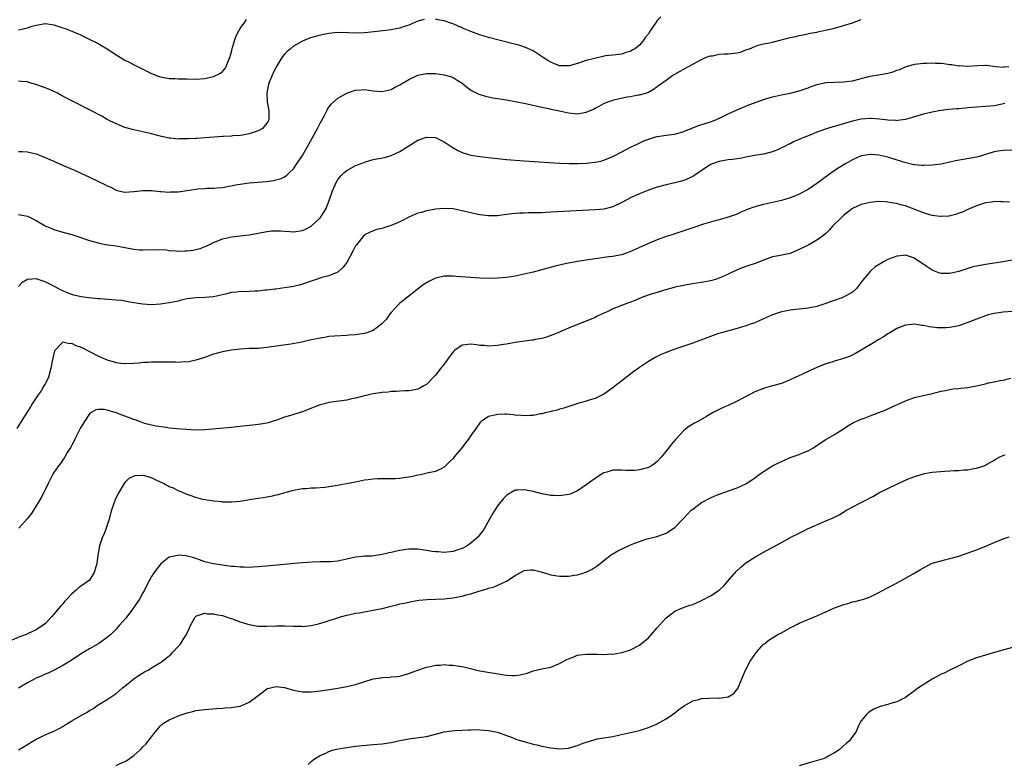
# Model space of a CAD drawing. Units: inches. Extents: x 2547023 to 2550000, y 1512000 to 1515000.
# Drawn here: x 2547891 to 2548113, y 1512746 to 1512914 of the extents above; entities that cross this region are included whole.
import ezdxf

# ---------------------------------------------------------------- set-up
doc = ezdxf.new("R2010")
doc.units = ezdxf.units.IN
doc.header["$MEASUREMENT"] = 0
doc.layers.add('LD25471512_10ft', color=141, linetype='Continuous')

msp = doc.modelspace()

# ---------------------------------------------------------------- linework, layer by layer
at = {"layer": 'LD25471512_10ft'}
for points, elevation in [([(2547891, 1512911.26), (2547891.35, 1512911.35), (2547893, 1512911.69), (2547894.06, 1512912.06), (2547895, 1512912.34), (2547896.64, 1512912.64), (2547897, 1512912.68), (2547898.49, 1512912.49), (2547899, 1512912.39), (2547901, 1512911.73), (2547901.52, 1512911.52), (2547903, 1512910.98), (2547905, 1512910.12), (2547906.67, 1512909.33), (2547909, 1512908.16), (2547909.75, 1512907.75), (2547911, 1512906.97), (2547913.38, 1512905.38), (2547915, 1512904.44), (2547915.94, 1512903.94), (2547917.26, 1512903.26), (2547921, 1512901.42), (2547922.73, 1512900.73), (2547923, 1512900.65), (2547925, 1512900.28), (2547926.26, 1512900.26), (2547927, 1512900.2), (2547928.21, 1512900.21), (2547929, 1512900.19), (2547931, 1512900.15), (2547933, 1512900.27), (2547935, 1512900.7), (2547936.51, 1512901.49), (2547937, 1512901.86), (2547937.52, 1512902.48), (2547937.82, 1512903), (2547938.33, 1512904.33), (2547938.65, 1512905), (2547939, 1512906.28), (2547939.18, 1512907), (2547939.27, 1512907.27), (2547939.79, 1512909), (2547940.11, 1512909.89), (2547940.7, 1512911), (2547941, 1512911.52), (2547942.03, 1512913), (2547942.43, 1512913.57)], 9950), ([(2547982.43, 1512913.57), (2547981, 1512913.18), (2547979, 1512912.3), (2547977.98, 1512911.98), (2547977, 1512911.62), (2547975.34, 1512911.34), (2547975, 1512911.26), (2547971.19, 1512910.81), (2547969, 1512910.6), (2547967, 1512910.53), (2547965.39, 1512910.61), (2547963, 1512910.65), (2547961, 1512910.44), (2547959.8, 1512910.2), (2547958.17, 1512909.83), (2547956.64, 1512909.36), (2547955, 1512908.69), (2547953, 1512907.54), (2547952.32, 1512907), (2547951.6, 1512906.4), (2547951, 1512905.76), (2547950.64, 1512905.36), (2547950.4, 1512905), (2547949.17, 1512903), (2547949, 1512902.69), (2547948.44, 1512901.56), (2547948.19, 1512901), (2547947.39, 1512899), (2547946.97, 1512896.97), (2547947.08, 1512895), (2547947.46, 1512893), (2547947.43, 1512891.43), (2547947.44, 1512891), (2547947.3, 1512890.7), (2547947, 1512890.19), (2547945.98, 1512889), (2547945, 1512888.46), (2547943, 1512887.79), (2547941.54, 1512887.54), (2547941, 1512887.44), (2547939.36, 1512887.36), (2547939, 1512887.31), (2547937.22, 1512887.22), (2547937, 1512887.19), (2547933, 1512886.88), (2547931.2, 1512886.8), (2547931, 1512886.78), (2547929.29, 1512886.71), (2547929, 1512886.68), (2547927.34, 1512886.66), (2547927, 1512886.63), (2547925.18, 1512886.82), (2547925, 1512886.82), (2547923.23, 1512887.23), (2547921, 1512887.8), (2547920.01, 1512888.01), (2547919, 1512888.27), (2547918.39, 1512888.39), (2547917, 1512888.73), (2547915, 1512889.26), (2547913.74, 1512889.74), (2547913, 1512890.04), (2547911, 1512891.07), (2547909.77, 1512891.77), (2547907, 1512893.24), (2547903.47, 1512895), (2547901.84, 1512895.84), (2547901, 1512896.29), (2547900.56, 1512896.56), (2547899.77, 1512897), (2547897.86, 1512897.86), (2547897, 1512898.19), (2547895.11, 1512898.89), (2547893.36, 1512899.36), (2547893, 1512899.5), (2547891.58, 1512899.58), (2547891, 1512899.66)], 9940), ([(2547891, 1512883.82), (2547891.8, 1512883.8), (2547893, 1512883.73), (2547893.61, 1512883.61), (2547895, 1512883.28), (2547895.7, 1512883), (2547897, 1512882.52), (2547898.05, 1512882.05), (2547899, 1512881.65), (2547900.42, 1512881), (2547903.6, 1512879.6), (2547904.87, 1512879), (2547907, 1512878.04), (2547910.43, 1512876.43), (2547911, 1512876.1), (2547911.79, 1512875.79), (2547913, 1512875.13), (2547913.53, 1512875), (2547915, 1512874.7), (2547917, 1512874.81), (2547919, 1512875.02), (2547921, 1512875.02), (2547922.85, 1512874.85), (2547923.15, 1512874.85), (2547925, 1512874.71), (2547925.27, 1512874.73), (2547927, 1512874.77), (2547929, 1512875.04), (2547931, 1512875.35), (2547931.39, 1512875.39), (2547933, 1512875.52), (2547933.55, 1512875.55), (2547935, 1512875.59), (2547935.66, 1512875.66), (2547937, 1512875.76), (2547940.37, 1512876.37), (2547941, 1512876.5), (2547943, 1512876.75), (2547946.89, 1512877.11), (2547948.66, 1512877.34), (2547949, 1512877.42), (2547950.22, 1512877.78), (2547951, 1512878.14), (2547951.51, 1512878.49), (2547952.04, 1512879), (2547953, 1512879.95), (2547953.71, 1512881), (2547955, 1512882.97), (2547956.48, 1512885.52), (2547958.38, 1512889), (2547959, 1512890.2), (2547959.96, 1512891.96), (2547960.49, 1512893), (2547960.63, 1512893.37), (2547961.46, 1512894.54), (2547963, 1512895.89), (2547965, 1512896.99), (2547966.47, 1512897.53), (2547967, 1512897.67), (2547968.24, 1512897.76), (2547969, 1512897.78), (2547971, 1512897.47), (2547973, 1512897.32), (2547974.33, 1512897.67), (2547975, 1512897.83), (2547975.76, 1512898.24), (2547977, 1512898.86), (2547979, 1512900.03), (2547981, 1512901.03), (2547983, 1512901.44), (2547985, 1512901.41), (2547987, 1512901.14), (2547988.64, 1512900.64), (2547989, 1512900.48), (2547989.93, 1512899.93), (2547991, 1512899.2), (2547991.29, 1512899), (2547993, 1512897.69), (2547993.42, 1512897.42), (2547994.31, 1512897), (2547994.76, 1512896.76), (2547996.28, 1512896.28), (2547997.94, 1512895.94), (2547999, 1512895.76), (2548001, 1512895.45), (2548001.37, 1512895.37), (2548003, 1512895.14), (2548005.32, 1512894.68), (2548007, 1512894.29), (2548008.03, 1512894.03), (2548009, 1512893.85), (2548010.46, 1512893.54), (2548011, 1512893.41), (2548012.97, 1512892.97), (2548014.62, 1512892.62), (2548015, 1512892.54), (2548016.43, 1512892.43), (2548017, 1512892.36), (2548018.64, 1512892.64), (2548019, 1512892.67), (2548020.61, 1512893.39), (2548021, 1512893.58), (2548021.92, 1512894.08), (2548023, 1512894.62), (2548023.9, 1512895), (2548025, 1512895.39), (2548025.53, 1512895.53), (2548028.15, 1512896.15), (2548029, 1512896.25), (2548030.6, 1512896.6), (2548031, 1512896.62), (2548032.45, 1512897), (2548033, 1512897.21), (2548034.15, 1512897.85), (2548035, 1512898.51), (2548035.26, 1512898.74), (2548037, 1512899.92), (2548038.55, 1512901), (2548038.84, 1512901.16), (2548039, 1512901.27), (2548041.36, 1512902.64), (2548043, 1512903.51), (2548045, 1512904.59), (2548045.87, 1512905), (2548046.68, 1512905.32), (2548047, 1512905.41), (2548047.43, 1512905.43), (2548049, 1512905.74), (2548050.13, 1512905.87), (2548051, 1512905.84), (2548053, 1512906.1), (2548053.78, 1512906.22), (2548055, 1512906.71), (2548055.81, 1512907), (2548057, 1512907.48), (2548057.76, 1512907.76), (2548059, 1512908.07), (2548060.35, 1512908.35), (2548061, 1512908.46), (2548065, 1512909.5), (2548066.24, 1512909.76), (2548067, 1512909.96), (2548067.88, 1512910.12), (2548069.51, 1512910.49), (2548071, 1512910.76), (2548071.18, 1512910.82), (2548073.22, 1512911.22), (2548075, 1512911.66), (2548077, 1512912.21), (2548079, 1512912.86), (2548081, 1512913.57)], 9930), ([(2548035.81, 1512914.19), (2548035, 1512913.36), (2548034.73, 1512913), (2548033.39, 1512911), (2548033, 1512910.38), (2548032.39, 1512909.61), (2548031.98, 1512909), (2548031, 1512907.77), (2548029.99, 1512907), (2548029.35, 1512906.65), (2548029, 1512906.4), (2548027.89, 1512906.11), (2548027, 1512905.78), (2548026.32, 1512905.68), (2548025, 1512905.57), (2548023.41, 1512905.41), (2548023, 1512905.33), (2548022.76, 1512905.24), (2548020.83, 1512904.83), (2548019, 1512904.31), (2548017.93, 1512903.93), (2548017, 1512903.65), (2548015.14, 1512903.14), (2548015, 1512903.11), (2548013.16, 1512903.16), (2548013, 1512903.17), (2548011.68, 1512903.68), (2548011, 1512903.97), (2548010.35, 1512904.35), (2548009.32, 1512905), (2548007.94, 1512905.94), (2548007, 1512906.5), (2548005.29, 1512907.29), (2548003.78, 1512907.78), (2548002.2, 1512908.2), (2547997, 1512909.49), (2547995, 1512910.09), (2547993, 1512910.86), (2547991.5, 1512911.5), (2547991, 1512911.73), (2547990.09, 1512912.09), (2547989, 1512912.58), (2547988.67, 1512912.67), (2547987, 1512913.26), (2547985.52, 1512913.52), (2547985, 1512913.67)], 9940), ([(2547891, 1512869.62), (2547893, 1512869.28), (2547895, 1512868.28), (2547897, 1512867.12), (2547898.5, 1512866.5), (2547899, 1512866.26), (2547901, 1512865.67), (2547903, 1512865.11), (2547904.6, 1512864.6), (2547907, 1512863.79), (2547909, 1512863.23), (2547911, 1512862.83), (2547911.18, 1512862.82), (2547913, 1512862.55), (2547913.51, 1512862.49), (2547917, 1512861.83), (2547918.31, 1512861.69), (2547919, 1512861.65), (2547922.25, 1512861.75), (2547924.35, 1512861.65), (2547925, 1512861.55), (2547926.54, 1512861.46), (2547927, 1512861.39), (2547928.57, 1512861.43), (2547929, 1512861.42), (2547930.37, 1512861.63), (2547931, 1512861.74), (2547931.99, 1512862.01), (2547933.44, 1512862.56), (2547934.37, 1512863), (2547935, 1512863.36), (2547935.58, 1512863.58), (2547937, 1512864.19), (2547939, 1512864.6), (2547941, 1512864.81), (2547943, 1512865.05), (2547945, 1512865.41), (2547947, 1512865.81), (2547948.07, 1512865.93), (2547949, 1512865.99), (2547950.05, 1512865.95), (2547951, 1512865.85), (2547952.21, 1512865.79), (2547953, 1512865.72), (2547955, 1512866.02), (2547955.68, 1512866.32), (2547957, 1512867), (2547959, 1512868.87), (2547959.12, 1512869), (2547959.87, 1512870.13), (2547960.38, 1512871), (2547961.14, 1512873), (2547961.8, 1512875), (2547962.68, 1512877), (2547963, 1512877.5), (2547963.68, 1512878.32), (2547964.35, 1512879), (2547965, 1512879.59), (2547967, 1512880.68), (2547967.87, 1512881), (2547969, 1512881.45), (2547971, 1512882.01), (2547973.49, 1512882.51), (2547975, 1512882.92), (2547977, 1512883.84), (2547979, 1512885.13), (2547981, 1512886.37), (2547981.45, 1512886.55), (2547983, 1512887.09), (2547985, 1512886.96), (2547987, 1512886), (2547988.79, 1512884.79), (2547990.08, 1512884.08), (2547991, 1512883.59), (2547993, 1512883.01), (2547995, 1512882.74), (2547997.56, 1512882.44), (2547999, 1512882.25), (2548001, 1512882.05), (2548005, 1512881.73), (2548013, 1512881.21), (2548015.12, 1512881.12), (2548017, 1512881.12), (2548019, 1512881.19), (2548021, 1512881.4), (2548022.32, 1512881.68), (2548023, 1512881.85), (2548025, 1512882.68), (2548027, 1512883.77), (2548029, 1512884.81), (2548030.49, 1512885.51), (2548031.87, 1512886.13), (2548033.28, 1512886.72), (2548034.2, 1512887), (2548035, 1512887.22), (2548037, 1512887.5), (2548037.6, 1512887.6), (2548039, 1512887.77), (2548041, 1512888.36), (2548044.33, 1512889.67), (2548045.85, 1512890.15), (2548047, 1512890.53), (2548048.25, 1512891), (2548049.63, 1512891.63), (2548051, 1512892.3), (2548052.51, 1512893), (2548052.83, 1512893.17), (2548054.23, 1512893.77), (2548055, 1512894.08), (2548055.68, 1512894.32), (2548057.54, 1512895), (2548059, 1512895.56), (2548061, 1512896.19), (2548063, 1512896.63), (2548065, 1512897), (2548067, 1512897.5), (2548069, 1512898.19), (2548069.59, 1512898.41), (2548071, 1512898.91), (2548071.37, 1512899), (2548073, 1512899.35), (2548075, 1512899.49), (2548077, 1512899.5), (2548079, 1512899.73), (2548083, 1512900.79), (2548084.89, 1512901.11), (2548085, 1512901.12), (2548087, 1512901.5), (2548088.2, 1512901.8), (2548089, 1512902.13), (2548089.69, 1512902.31), (2548091, 1512902.92), (2548093, 1512903.49), (2548095, 1512903.74), (2548095.74, 1512903.74), (2548097, 1512903.8), (2548097.74, 1512903.74), (2548099, 1512903.71), (2548099.65, 1512903.65), (2548101, 1512903.47), (2548101.46, 1512903.46), (2548103, 1512903.16), (2548103.18, 1512903.18), (2548105, 1512903.04), (2548107.22, 1512903.22), (2548109, 1512903.28), (2548109.27, 1512903.27), (2548111.26, 1512903), (2548113, 1512902.87), (2548113.1, 1512902.9), (2548114.25, 1512903)], 9920), ([(2548113.38, 1512894.62), (2548111.73, 1512894.27), (2548111, 1512894.13), (2548109, 1512893.94), (2548107, 1512893.81), (2548105, 1512893.64), (2548104.4, 1512893.6), (2548103, 1512893.46), (2548102.56, 1512893.44), (2548100.73, 1512893.27), (2548099, 1512893.08), (2548098.5, 1512893), (2548097, 1512892.73), (2548095, 1512892.25), (2548091, 1512891.03), (2548089.21, 1512890.79), (2548089, 1512890.78), (2548088.81, 1512890.81), (2548087, 1512890.88), (2548085.1, 1512891.1), (2548083.24, 1512891.24), (2548083, 1512891.24), (2548081, 1512891.11), (2548079, 1512890.68), (2548077.71, 1512890.29), (2548077, 1512890.05), (2548076.17, 1512889.83), (2548075, 1512889.45), (2548074.63, 1512889.37), (2548073.41, 1512889), (2548071, 1512888.18), (2548069.61, 1512887.61), (2548068.05, 1512887), (2548067.31, 1512886.69), (2548067, 1512886.51), (2548065.91, 1512886.09), (2548065, 1512885.6), (2548064.56, 1512885.44), (2548063.68, 1512885), (2548063, 1512884.63), (2548062.3, 1512884.3), (2548061, 1512883.73), (2548059, 1512883.23), (2548056.96, 1512882.96), (2548055, 1512882.59), (2548053.73, 1512882.27), (2548053, 1512882.2), (2548052, 1512882), (2548051, 1512881.94), (2548050.2, 1512881.8), (2548049, 1512881.62), (2548047.27, 1512881), (2548047, 1512880.88), (2548043.49, 1512878.51), (2548043, 1512878.21), (2548042.18, 1512877.82), (2548041, 1512877.32), (2548039.87, 1512877), (2548039, 1512876.77), (2548037, 1512876.32), (2548035, 1512875.77), (2548033, 1512875.1), (2548031, 1512874.32), (2548030.09, 1512873.91), (2548029, 1512873.4), (2548027, 1512872.33), (2548025, 1512871.4), (2548023, 1512870.88), (2548021, 1512870.67), (2548011, 1512870.13), (2548009.9, 1512870.1), (2548009, 1512870.04), (2548007.95, 1512870.05), (2548007, 1512870), (2548005.98, 1512870.02), (2548005, 1512869.97), (2548004.04, 1512869.96), (2548002.22, 1512869.78), (2548000.47, 1512869.53), (2547999, 1512869.36), (2547997, 1512869.33), (2547995, 1512869.55), (2547994.27, 1512869.73), (2547993, 1512869.99), (2547991.65, 1512870.35), (2547989, 1512870.9), (2547987, 1512871.03), (2547985, 1512870.84), (2547983.49, 1512870.52), (2547983, 1512870.46), (2547981.88, 1512870.12), (2547981, 1512869.91), (2547979, 1512869.06), (2547977, 1512868.02), (2547975, 1512867.15), (2547974.49, 1512867), (2547973.37, 1512866.63), (2547973, 1512866.48), (2547971.77, 1512866.23), (2547971, 1512865.95), (2547969, 1512865.08), (2547968.91, 1512865), (2547967.17, 1512862.83), (2547967, 1512862.56), (2547966.49, 1512861.51), (2547965, 1512858.81), (2547964.22, 1512857.78), (2547963, 1512856.61), (2547962.39, 1512856.39), (2547961, 1512855.79), (2547959.41, 1512855.41), (2547958.14, 1512855), (2547957, 1512854.65), (2547955, 1512853.96), (2547954.26, 1512853.74), (2547953, 1512853.41), (2547952.66, 1512853.34), (2547951, 1512853.08), (2547949, 1512852.85), (2547948.85, 1512852.85), (2547947, 1512852.57), (2547946.58, 1512852.58), (2547945, 1512852.35), (2547944.36, 1512852.36), (2547943, 1512852.27), (2547942.25, 1512852.25), (2547941, 1512852.27), (2547940.12, 1512852.12), (2547939, 1512852.06), (2547937.68, 1512851.68), (2547935, 1512851.09), (2547933.03, 1512850.97), (2547931, 1512850.9), (2547929, 1512850.61), (2547927.68, 1512850.32), (2547927, 1512850.14), (2547925, 1512849.72), (2547923, 1512849.42), (2547921, 1512849.29), (2547919, 1512849.41), (2547918.51, 1512849.49), (2547917, 1512849.76), (2547916.1, 1512849.9), (2547915, 1512850.11), (2547914.23, 1512850.23), (2547913, 1512850.36), (2547909.39, 1512850.61), (2547909, 1512850.63), (2547906.84, 1512850.84), (2547905.1, 1512851.1), (2547903.48, 1512851.48), (2547903, 1512851.62), (2547902, 1512852), (2547901, 1512852.42), (2547900.6, 1512852.6), (2547899, 1512853.46), (2547897, 1512854.48), (2547895, 1512855.11), (2547893, 1512854.98), (2547891.77, 1512854.23), (2547891, 1512853.42)], 9910), ([(2548115, 1512884.17), (2548113, 1512884.08), (2548111.9, 1512883.9), (2548111, 1512883.79), (2548107.37, 1512882.63), (2548107, 1512882.56), (2548104.01, 1512882.01), (2548102.25, 1512881.75), (2548101, 1512881.43), (2548100.63, 1512881.37), (2548099, 1512881.02), (2548097, 1512880.77), (2548095, 1512880.66), (2548094.69, 1512880.69), (2548093, 1512880.81), (2548092.86, 1512880.86), (2548090.56, 1512881.44), (2548088.21, 1512882.21), (2548087, 1512882.53), (2548085, 1512882.98), (2548083.14, 1512883.14), (2548083, 1512883.17), (2548081.13, 1512882.87), (2548081, 1512882.84), (2548079, 1512881.93), (2548077.3, 1512881), (2548075, 1512879.54), (2548073.51, 1512878.5), (2548071, 1512876.6), (2548069, 1512875.26), (2548067, 1512874.2), (2548066.15, 1512873.85), (2548065, 1512873.4), (2548063, 1512872.79), (2548061, 1512872.31), (2548059, 1512871.91), (2548057.52, 1512871.52), (2548057, 1512871.4), (2548055.25, 1512870.75), (2548055, 1512870.63), (2548053.85, 1512870.15), (2548053, 1512869.73), (2548051, 1512869.02), (2548049, 1512868.45), (2548048.28, 1512868.28), (2548047, 1512867.9), (2548045.47, 1512867.47), (2548043, 1512866.65), (2548041, 1512865.95), (2548038.04, 1512865), (2548037, 1512864.65), (2548035, 1512863.92), (2548033, 1512863.11), (2548031.54, 1512862.46), (2548030.18, 1512861.82), (2548028.8, 1512861.2), (2548027, 1512860.58), (2548026.49, 1512860.49), (2548025, 1512860.18), (2548024.07, 1512860.07), (2548021, 1512859.66), (2548019, 1512859.35), (2548017, 1512859.02), (2548015, 1512858.66), (2548013.61, 1512858.39), (2548011.99, 1512858.01), (2548007, 1512856.68), (2548005, 1512856.19), (2548003, 1512855.78), (2548001, 1512855.46), (2547999, 1512855.26), (2547997, 1512855.2), (2547995, 1512855.26), (2547989.69, 1512855.69), (2547989, 1512855.76), (2547987.75, 1512855.75), (2547987, 1512855.78), (2547985.37, 1512855.37), (2547985, 1512855.3), (2547983.48, 1512854.52), (2547982.23, 1512853.77), (2547981.19, 1512853), (2547978.69, 1512851), (2547977, 1512849.67), (2547976.66, 1512849.34), (2547975, 1512847.59), (2547974.57, 1512847), (2547973.94, 1512846.06), (2547972.93, 1512845), (2547971, 1512843.53), (2547969.55, 1512843), (2547969, 1512842.83), (2547967.41, 1512842.59), (2547967, 1512842.52), (2547965.57, 1512842.43), (2547965, 1512842.36), (2547962.25, 1512842.25), (2547961, 1512842.13), (2547960.05, 1512841.95), (2547959, 1512841.81), (2547956.7, 1512841.3), (2547954.86, 1512840.86), (2547952.39, 1512840.39), (2547947, 1512839.64), (2547945, 1512839.48), (2547943, 1512839.43), (2547941, 1512839.33), (2547939, 1512839.1), (2547937, 1512838.73), (2547935, 1512838.17), (2547934.16, 1512837.84), (2547933, 1512837.45), (2547932.68, 1512837.32), (2547931, 1512836.8), (2547929, 1512836.4), (2547928.41, 1512836.41), (2547927, 1512836.31), (2547926.37, 1512836.37), (2547925, 1512836.36), (2547924.4, 1512836.4), (2547921, 1512836.4), (2547920.33, 1512836.33), (2547919, 1512836.26), (2547918.14, 1512836.14), (2547917, 1512836.04), (2547915, 1512835.96), (2547914.1, 1512836.1), (2547913, 1512836.21), (2547912.45, 1512836.45), (2547911, 1512836.84), (2547910.9, 1512836.9), (2547910.69, 1512837), (2547909, 1512837.72), (2547905.49, 1512839.49), (2547905, 1512839.76), (2547904.02, 1512840.02), (2547903, 1512840.61), (2547902.52, 1512840.52), (2547901, 1512840.87), (2547899.17, 1512839), (2547899.1, 1512838.9), (2547898.72, 1512837.28), (2547898.62, 1512836.62), (2547898.31, 1512835), (2547897.73, 1512833), (2547897, 1512831.44), (2547896.75, 1512831), (2547896.08, 1512829.92), (2547895.4, 1512829), (2547894.07, 1512827), (2547893.68, 1512826.32), (2547893, 1512825.28), (2547891.63, 1512823), (2547890.61, 1512821.39)], 9900), ([(2548114.39, 1512872.39), (2548113, 1512872.49), (2548112.46, 1512872.46), (2548111, 1512872.54), (2548110.42, 1512872.42), (2548109, 1512872.27), (2548107, 1512871.61), (2548105, 1512870.76), (2548103.81, 1512870.19), (2548103, 1512869.91), (2548102.34, 1512869.66), (2548101, 1512869.34), (2548100.71, 1512869.29), (2548099, 1512869.18), (2548098.82, 1512869.18), (2548097, 1512869.43), (2548096.44, 1512869.56), (2548095, 1512870.02), (2548091, 1512871.57), (2548089.84, 1512871.84), (2548089, 1512872.12), (2548088.21, 1512872.21), (2548087, 1512872.45), (2548086.47, 1512872.47), (2548085, 1512872.56), (2548083, 1512872.36), (2548081, 1512871.88), (2548079, 1512870.98), (2548077, 1512869.4), (2548076.53, 1512869), (2548074.54, 1512867), (2548073.81, 1512866.19), (2548073, 1512865.37), (2548072.58, 1512865), (2548071, 1512863.85), (2548069.18, 1512862.82), (2548069, 1512862.75), (2548067, 1512861.72), (2548066.48, 1512861.52), (2548065, 1512860.87), (2548062.31, 1512860.31), (2548061, 1512860.09), (2548059, 1512859.38), (2548057.3, 1512858.7), (2548055, 1512857.94), (2548053, 1512857.18), (2548051, 1512856.2), (2548049, 1512855.28), (2548048.13, 1512855), (2548047, 1512854.66), (2548045, 1512854.31), (2548043.83, 1512854.17), (2548043, 1512854.02), (2548042.1, 1512853.9), (2548039, 1512853.29), (2548038.79, 1512853.21), (2548036.62, 1512852.62), (2548035, 1512852.05), (2548033.66, 1512851.66), (2548031.72, 1512851), (2548031, 1512850.72), (2548029.79, 1512850.21), (2548029, 1512849.89), (2548028.34, 1512849.66), (2548027, 1512849.13), (2548026.89, 1512849.11), (2548026.6, 1512849), (2548025, 1512848.36), (2548023.73, 1512847.73), (2548023, 1512847.44), (2548021.34, 1512846.66), (2548021, 1512846.43), (2548018.58, 1512845.42), (2548017, 1512844.84), (2548015, 1512844.04), (2548012.57, 1512843), (2548011.48, 1512842.52), (2548010.01, 1512841.99), (2548009, 1512841.73), (2548007.45, 1512841.45), (2548007, 1512841.34), (2548006.71, 1512841.29), (2548003, 1512840.77), (2548001, 1512840.46), (2548000.33, 1512840.33), (2547999, 1512840.12), (2547997, 1512839.96), (2547996.09, 1512840.09), (2547995, 1512840.16), (2547994.28, 1512840.28), (2547993, 1512840.44), (2547992.34, 1512840.34), (2547991, 1512840.22), (2547989.31, 1512839), (2547989.14, 1512838.86), (2547989, 1512838.71), (2547988.27, 1512837.73), (2547987, 1512835.93), (2547986.19, 1512835), (2547985, 1512833.45), (2547984.55, 1512833), (2547983, 1512831.37), (2547982.39, 1512831), (2547981.49, 1512830.51), (2547981, 1512830.28), (2547979.93, 1512830.07), (2547979, 1512829.94), (2547978.12, 1512829.88), (2547977, 1512829.84), (2547976.23, 1512829.77), (2547975, 1512829.73), (2547974.37, 1512829.63), (2547973, 1512829.52), (2547972.56, 1512829.44), (2547971, 1512829.21), (2547968.69, 1512828.69), (2547967, 1512828.25), (2547966.07, 1512828.07), (2547965, 1512827.83), (2547961, 1512827.26), (2547959.96, 1512827), (2547959, 1512826.74), (2547956.32, 1512825.68), (2547955, 1512825.14), (2547952.33, 1512824.33), (2547951, 1512823.96), (2547949.39, 1512823.39), (2547948.2, 1512823), (2547947.28, 1512822.72), (2547947, 1512822.65), (2547945.62, 1512822.38), (2547943.84, 1512822.16), (2547943, 1512822.1), (2547940.2, 1512821.8), (2547939, 1512821.63), (2547933, 1512821.09), (2547930.95, 1512821.05), (2547928.84, 1512821.16), (2547926.66, 1512821.34), (2547925, 1512821.53), (2547924.39, 1512821.61), (2547922.02, 1512821.98), (2547921, 1512822.18), (2547919.42, 1512822.58), (2547919, 1512822.7), (2547918.27, 1512823), (2547917.34, 1512823.34), (2547917, 1512823.44), (2547915, 1512824.23), (2547914.4, 1512824.4), (2547913, 1512824.98), (2547911, 1512825.54), (2547910.33, 1512825.67), (2547909, 1512825.71), (2547908.41, 1512825.59), (2547907.37, 1512825), (2547907, 1512824.74), (2547905.87, 1512823), (2547905, 1512821.55), (2547903.7, 1512819), (2547903.5, 1512818.5), (2547903, 1512817.66), (2547902.78, 1512817.22), (2547901.98, 1512815.98), (2547901.28, 1512814.72), (2547901, 1512814.38), (2547900.46, 1512813.54), (2547900.02, 1512813), (2547899, 1512811.5), (2547898.68, 1512811), (2547897.67, 1512809), (2547897, 1512807.62), (2547896.72, 1512807), (2547896.13, 1512805.87), (2547895.62, 1512805), (2547895, 1512804.01), (2547894.35, 1512803), (2547893.84, 1512802.16), (2547892.95, 1512801.05), (2547891.09, 1512799)], 9890), ([(2548115, 1512859.35), (2548113.01, 1512859), (2548109, 1512858.39), (2548107, 1512858.02), (2548106.17, 1512857.83), (2548105, 1512857.5), (2548103, 1512856.81), (2548101, 1512856.31), (2548100.31, 1512856.31), (2548099, 1512856.35), (2548098.51, 1512856.51), (2548097, 1512857.08), (2548095.85, 1512857.85), (2548094.18, 1512859), (2548093.46, 1512859.46), (2548093, 1512859.79), (2548091, 1512860.48), (2548090.43, 1512860.43), (2548089, 1512860.26), (2548087, 1512859.52), (2548086.02, 1512859), (2548085.38, 1512858.62), (2548084.16, 1512857.84), (2548083, 1512856.83), (2548081.26, 1512854.74), (2548080.41, 1512853.59), (2548079.94, 1512853), (2548079, 1512852.16), (2548077.01, 1512850.99), (2548075, 1512850.29), (2548074.01, 1512849.99), (2548073, 1512849.59), (2548071, 1512848.93), (2548069, 1512848.53), (2548067, 1512848.3), (2548065, 1512848.1), (2548063.87, 1512847.87), (2548063, 1512847.71), (2548061, 1512847.03), (2548059, 1512846.11), (2548057, 1512845.26), (2548056.23, 1512845), (2548055, 1512844.55), (2548053, 1512843.94), (2548049.49, 1512843), (2548048.79, 1512842.79), (2548047, 1512842.16), (2548046.18, 1512841.82), (2548043, 1512840.63), (2548041, 1512839.95), (2548039, 1512839.3), (2548037, 1512838.57), (2548035.9, 1512838.1), (2548034.56, 1512837.44), (2548033, 1512836.53), (2548031, 1512835.2), (2548029.73, 1512834.27), (2548027, 1512832.14), (2548025.5, 1512831), (2548025, 1512830.58), (2548023, 1512829.17), (2548021, 1512828.17), (2548019.85, 1512827.85), (2548019, 1512827.58), (2548016.87, 1512827), (2548013.98, 1512826.02), (2548013, 1512825.74), (2548012.45, 1512825.55), (2548011, 1512825.22), (2548010.84, 1512825.16), (2548010.07, 1512825), (2548009, 1512824.73), (2548008.69, 1512824.69), (2548007, 1512824.35), (2548006.33, 1512824.33), (2548005, 1512824.25), (2548004.34, 1512824.34), (2548003, 1512824.44), (2548002.51, 1512824.51), (2548001, 1512824.63), (2548000.62, 1512824.62), (2547999, 1512824.59), (2547998.42, 1512824.42), (2547997, 1512824.15), (2547995.28, 1512823), (2547995.13, 1512822.87), (2547995, 1512822.72), (2547994.3, 1512821.7), (2547993, 1512819.88), (2547992.42, 1512819), (2547991.79, 1512818.21), (2547991, 1512817.13), (2547989.22, 1512815), (2547989, 1512814.69), (2547988.13, 1512813.87), (2547987, 1512812.68), (2547986.42, 1512812.42), (2547985, 1512811.74), (2547983.41, 1512811.41), (2547981.66, 1512811), (2547981, 1512810.87), (2547979.5, 1512810.5), (2547979, 1512810.42), (2547978.35, 1512810.35), (2547977, 1512810.13), (2547975.93, 1512810.07), (2547975, 1512810.05), (2547973.92, 1512810.08), (2547971.91, 1512810.09), (2547971, 1512810.03), (2547969.85, 1512809.85), (2547969, 1512809.75), (2547967, 1512809.33), (2547964.94, 1512808.94), (2547962.48, 1512808.48), (2547961, 1512808.25), (2547960.16, 1512808.16), (2547957.99, 1512807.99), (2547957, 1512807.98), (2547955.85, 1512807.85), (2547955, 1512807.8), (2547953, 1512807.43), (2547951, 1512806.93), (2547949.51, 1512806.49), (2547949, 1512806.41), (2547947.89, 1512806.11), (2547947, 1512805.98), (2547946.2, 1512805.8), (2547945, 1512805.66), (2547943, 1512805.33), (2547942.7, 1512805.3), (2547941, 1512805), (2547939, 1512804.81), (2547937, 1512804.83), (2547936.86, 1512804.86), (2547934.99, 1512805.01), (2547933, 1512805.35), (2547932.55, 1512805.45), (2547931, 1512805.86), (2547929.7, 1512806.3), (2547929, 1512806.56), (2547927.3, 1512807.3), (2547927, 1512807.38), (2547925.94, 1512807.94), (2547925, 1512808.29), (2547923.71, 1512809), (2547923, 1512809.36), (2547921.88, 1512809.88), (2547921, 1512810.31), (2547919.19, 1512810.81), (2547919, 1512810.84), (2547917.24, 1512810.76), (2547917, 1512810.67), (2547915.87, 1512810.13), (2547915, 1512809.22), (2547914.83, 1512809), (2547913.62, 1512807), (2547912.74, 1512805.26), (2547912.65, 1512805), (2547912.49, 1512804.49), (2547911.96, 1512803), (2547911.74, 1512802.26), (2547911.43, 1512801), (2547910.78, 1512799), (2547910.28, 1512797.72), (2547909.97, 1512797), (2547909.27, 1512795), (2547908.91, 1512792.91), (2547908.67, 1512791), (2547908.3, 1512789.7), (2547908.09, 1512789), (2547907, 1512787.27), (2547906.74, 1512787), (2547905, 1512785.8), (2547904.51, 1512785.49), (2547904, 1512785), (2547903, 1512784.15), (2547901.93, 1512783), (2547901.47, 1512782.53), (2547901, 1512781.94), (2547900.53, 1512781.47), (2547900.18, 1512781), (2547899, 1512779.6), (2547898.48, 1512779), (2547897, 1512777.44), (2547896.45, 1512777), (2547895, 1512776.09), (2547893.22, 1512775.22), (2547892.74, 1512775), (2547891.46, 1512774.54), (2547889, 1512773.52)], 9880), ([(2548115, 1512847.82), (2548113, 1512847.67), (2548111, 1512847.37), (2548109.6, 1512847), (2548109, 1512846.82), (2548107, 1512846.09), (2548105, 1512845.29), (2548104.2, 1512845), (2548103, 1512844.59), (2548101, 1512844.16), (2548100.1, 1512844.1), (2548099, 1512844.07), (2548098.11, 1512844.11), (2548097, 1512844.29), (2548096.33, 1512844.33), (2548095, 1512844.66), (2548094.65, 1512844.65), (2548093, 1512844.91), (2548091, 1512844.72), (2548089, 1512843.96), (2548087.46, 1512843), (2548087, 1512842.74), (2548085.97, 1512842.03), (2548085, 1512841.48), (2548084.71, 1512841.29), (2548083, 1512840.31), (2548079.71, 1512838.29), (2548078.34, 1512837.66), (2548077, 1512837.17), (2548075, 1512836.61), (2548074.4, 1512836.4), (2548073, 1512835.99), (2548071, 1512835.17), (2548069.48, 1512834.52), (2548067.61, 1512833.61), (2548066.29, 1512833), (2548065, 1512832.36), (2548063.94, 1512831.94), (2548063, 1512831.54), (2548061.01, 1512831.01), (2548059.44, 1512830.56), (2548059, 1512830.45), (2548057, 1512829.65), (2548053, 1512827.59), (2548051, 1512826.62), (2548049.85, 1512826.15), (2548049, 1512825.7), (2548047.58, 1512825), (2548046.12, 1512824.12), (2548044.14, 1512823), (2548043.38, 1512822.62), (2548043, 1512822.37), (2548042.13, 1512821.87), (2548041, 1512820.94), (2548039.19, 1512819), (2548038.17, 1512817.83), (2548037.58, 1512817), (2548035.99, 1512815), (2548035, 1512814.01), (2548034.46, 1512813.54), (2548033.73, 1512813), (2548033, 1512812.65), (2548031, 1512812.08), (2548029.99, 1512811.99), (2548029, 1512811.93), (2548027.96, 1512811.96), (2548027, 1512812.05), (2548026.01, 1512812.01), (2548025, 1512812.05), (2548023.61, 1512811.61), (2548023, 1512811.45), (2548022.23, 1512811), (2548021, 1512810.19), (2548019, 1512808.7), (2548017, 1512807.37), (2548015.34, 1512806.66), (2548015, 1512806.53), (2548013, 1512806.25), (2548011.67, 1512806.33), (2548011, 1512806.35), (2548009, 1512806.69), (2548007, 1512807.2), (2548005.49, 1512807.49), (2548005, 1512807.62), (2548003.5, 1512807.5), (2548003, 1512807.51), (2548002.07, 1512807), (2548001.39, 1512806.61), (2548001, 1512806.33), (2548000.37, 1512805.63), (2547999, 1512804.03), (2547997.84, 1512802.16), (2547997.21, 1512801), (2547996.1, 1512799), (2547995.65, 1512798.35), (2547994.8, 1512797.2), (2547994.63, 1512797), (2547993, 1512795.56), (2547992.13, 1512795), (2547991, 1512794.39), (2547990.05, 1512794.05), (2547989, 1512793.71), (2547987, 1512793.47), (2547985.6, 1512793.6), (2547985, 1512793.63), (2547984.27, 1512793.73), (2547983, 1512793.96), (2547981, 1512794.21), (2547979.77, 1512794.23), (2547979, 1512794.21), (2547978.05, 1512794.05), (2547977, 1512793.94), (2547976.2, 1512793.8), (2547975, 1512793.48), (2547974.59, 1512793.41), (2547973, 1512793.01), (2547970.69, 1512792.69), (2547969, 1512792.62), (2547968.57, 1512792.57), (2547967, 1512792.44), (2547965, 1512792), (2547963, 1512791.54), (2547961.4, 1512791.4), (2547961, 1512791.35), (2547959.36, 1512791.36), (2547959, 1512791.34), (2547957.32, 1512791.32), (2547955, 1512791.17), (2547953.26, 1512791), (2547949.35, 1512790.65), (2547945, 1512790.24), (2547943.81, 1512790.19), (2547943, 1512790.13), (2547941.83, 1512790.17), (2547941, 1512790.18), (2547939.69, 1512790.31), (2547939, 1512790.36), (2547937.43, 1512790.57), (2547937, 1512790.61), (2547935, 1512790.93), (2547933, 1512791.41), (2547931.83, 1512791.83), (2547931, 1512792.1), (2547930.32, 1512792.32), (2547929, 1512792.69), (2547928.71, 1512792.71), (2547927, 1512792.9), (2547926.84, 1512792.84), (2547925, 1512792.43), (2547923.08, 1512790.92), (2547922.19, 1512789.81), (2547921.58, 1512789), (2547921, 1512788.08), (2547919.9, 1512786.1), (2547919.38, 1512785), (2547919, 1512784.39), (2547918.29, 1512783), (2547917.79, 1512782.21), (2547916.93, 1512781), (2547915.41, 1512779), (2547915.24, 1512778.76), (2547913.69, 1512777), (2547913, 1512776.19), (2547911.82, 1512775), (2547911.4, 1512774.6), (2547911, 1512774.3), (2547909.12, 1512773), (2547907, 1512771.8), (2547905.7, 1512771), (2547905, 1512770.57), (2547902.84, 1512769.16), (2547901, 1512768.02), (2547899.03, 1512766.97), (2547897.7, 1512766.3), (2547897, 1512766.04), (2547896.3, 1512765.7), (2547895, 1512765.18), (2547893, 1512764.11), (2547891, 1512762.9)], 9870), ([(2547890.97, 1512749.03), (2547892.27, 1512749.73), (2547894.25, 1512751), (2547895, 1512751.45), (2547895.81, 1512751.81), (2547897, 1512752.39), (2547898.41, 1512753), (2547899, 1512753.22), (2547900.17, 1512753.83), (2547901, 1512754.28), (2547901.45, 1512754.55), (2547902.11, 1512755), (2547903, 1512755.55), (2547905, 1512756.7), (2547906.49, 1512757.51), (2547907, 1512757.87), (2547907.73, 1512758.27), (2547909, 1512759.12), (2547911, 1512760.36), (2547912.58, 1512761.42), (2547913, 1512761.72), (2547914.46, 1512763), (2547915, 1512763.38), (2547917.04, 1512765), (2547918.19, 1512765.81), (2547919.43, 1512766.57), (2547920.22, 1512767), (2547921, 1512767.46), (2547923, 1512768.68), (2547923.45, 1512769), (2547924.32, 1512769.68), (2547925.4, 1512770.6), (2547925.82, 1512771), (2547927, 1512772.29), (2547927.62, 1512773), (2547928.16, 1512773.84), (2547928.87, 1512775), (2547929, 1512775.34), (2547929.75, 1512777), (2547930.66, 1512778.66), (2547930.82, 1512779), (2547931, 1512779.17), (2547931.18, 1512779.18), (2547933, 1512779.8), (2547933.64, 1512779.64), (2547935, 1512779.68), (2547935.52, 1512779.52), (2547937, 1512779.27), (2547937.21, 1512779.21), (2547937.84, 1512779), (2547938.66, 1512778.66), (2547939, 1512778.58), (2547941, 1512777.82), (2547942.7, 1512777.3), (2547943, 1512777.22), (2547945, 1512776.89), (2547947, 1512776.86), (2547949, 1512776.96), (2547950.98, 1512776.98), (2547953, 1512776.88), (2547954.86, 1512776.86), (2547955, 1512776.84), (2547956.97, 1512777.03), (2547958.61, 1512777.39), (2547960.15, 1512777.85), (2547963.14, 1512778.86), (2547963.62, 1512779), (2547965, 1512779.37), (2547965.43, 1512779.43), (2547967, 1512779.79), (2547967.91, 1512779.91), (2547969, 1512780.12), (2547971, 1512780.46), (2547973, 1512780.89), (2547974.71, 1512781.29), (2547975, 1512781.39), (2547976.32, 1512781.68), (2547977, 1512781.88), (2547977.93, 1512782.07), (2547979.57, 1512782.43), (2547981.29, 1512782.71), (2547983.11, 1512782.89), (2547987, 1512783.04), (2547989, 1512783.24), (2547989.32, 1512783.32), (2547991, 1512783.64), (2547991.92, 1512783.92), (2547993, 1512784.19), (2547994.75, 1512784.75), (2547996.69, 1512785.31), (2547997, 1512785.43), (2547998.24, 1512785.76), (2548001.01, 1512786.99), (2548003, 1512788.29), (2548005, 1512789.45), (2548006.4, 1512789.6), (2548007, 1512789.6), (2548008.87, 1512789.13), (2548010.59, 1512788.59), (2548011, 1512788.48), (2548013, 1512788.11), (2548015, 1512788.12), (2548016.37, 1512788.37), (2548017, 1512788.45), (2548018.97, 1512789.03), (2548020.3, 1512789.7), (2548021, 1512790.2), (2548021.49, 1512790.51), (2548022.15, 1512791), (2548023, 1512791.65), (2548024.67, 1512793), (2548025, 1512793.19), (2548026.12, 1512793.88), (2548028.52, 1512795), (2548029.33, 1512795.33), (2548031, 1512795.95), (2548032.45, 1512796.45), (2548034.91, 1512797.09), (2548036.41, 1512797.59), (2548037, 1512797.85), (2548039, 1512799.12), (2548040.8, 1512801), (2548041, 1512801.18), (2548041.86, 1512802.14), (2548042.69, 1512803), (2548043, 1512803.27), (2548045, 1512804.75), (2548047, 1512805.81), (2548047.85, 1512806.15), (2548049, 1512806.65), (2548050.04, 1512807), (2548053, 1512808.06), (2548055, 1512808.93), (2548055.13, 1512809), (2548057, 1512810.32), (2548057.38, 1512810.62), (2548059, 1512811.73), (2548061.03, 1512813), (2548062.32, 1512813.68), (2548063.69, 1512814.31), (2548065, 1512814.87), (2548067, 1512815.56), (2548067.98, 1512815.98), (2548069, 1512816.37), (2548070.07, 1512817), (2548070.63, 1512817.37), (2548073, 1512818.95), (2548075, 1512820.1), (2548077, 1512821.32), (2548078.01, 1512821.99), (2548079.26, 1512822.74), (2548081, 1512823.55), (2548081.85, 1512823.85), (2548083, 1512824.29), (2548085, 1512825.02), (2548086.42, 1512825.58), (2548087, 1512825.83), (2548091, 1512827.65), (2548093, 1512828.37), (2548095.67, 1512829), (2548096.77, 1512829.23), (2548099, 1512829.8), (2548099.98, 1512830.02), (2548101.67, 1512830.33), (2548103, 1512830.45), (2548103.46, 1512830.54), (2548105, 1512830.69), (2548107, 1512831.05), (2548109, 1512831.51), (2548109.7, 1512831.7), (2548111, 1512831.93), (2548112.22, 1512832.22), (2548113, 1512832.32), (2548114.75, 1512832.75)], 9860), ([(2547913, 1512745.51), (2547913.94, 1512745.93), (2547915, 1512746.37), (2547915.42, 1512746.58), (2547917, 1512747.74), (2547918.4, 1512749), (2547918.7, 1512749.3), (2547919, 1512749.67), (2547919.68, 1512750.32), (2547920.26, 1512751), (2547921, 1512751.98), (2547921.83, 1512753), (2547923, 1512754.4), (2547923.3, 1512754.7), (2547923.71, 1512755), (2547925, 1512755.8), (2547926.4, 1512756.4), (2547927, 1512756.68), (2547929, 1512757.37), (2547930.33, 1512757.67), (2547931, 1512757.85), (2547933, 1512758.12), (2547935.66, 1512758.34), (2547937, 1512758.4), (2547937.53, 1512758.47), (2547939, 1512758.55), (2547939.37, 1512758.63), (2547941, 1512758.86), (2547941.39, 1512759), (2547943, 1512759.72), (2547944.71, 1512761), (2547945, 1512761.25), (2547945.96, 1512761.96), (2547947, 1512762.76), (2547947.17, 1512762.83), (2547947.79, 1512763), (2547949, 1512763.28), (2547951, 1512763.05), (2547953, 1512762.47), (2547954.23, 1512762.23), (2547955, 1512762.11), (2547957, 1512762.11), (2547957.82, 1512762.18), (2547959, 1512762.33), (2547959.62, 1512762.38), (2547963, 1512762.89), (2547965, 1512763.25), (2547967, 1512763.73), (2547971, 1512765), (2547972.73, 1512765.27), (2547973, 1512765.34), (2547974.62, 1512765.38), (2547975, 1512765.43), (2547976.45, 1512765.55), (2547977, 1512765.63), (2547979, 1512766.2), (2547979.56, 1512766.44), (2547981.04, 1512766.96), (2547983, 1512767.64), (2547983.8, 1512767.8), (2547985, 1512768.08), (2547986.13, 1512768.13), (2547987, 1512768.23), (2547988.13, 1512768.13), (2547989, 1512768.13), (2547989.95, 1512767.95), (2547991, 1512767.8), (2547993.24, 1512767.24), (2547994.25, 1512767), (2547995, 1512766.84), (2548000.03, 1512765.97), (2548001, 1512765.84), (2548002.25, 1512765.75), (2548003, 1512765.76), (2548004.11, 1512765.89), (2548005.7, 1512766.3), (2548007, 1512766.81), (2548009, 1512767.3), (2548011, 1512767.68), (2548013, 1512768.44), (2548014.65, 1512769.35), (2548015, 1512769.52), (2548015.83, 1512769.83), (2548017, 1512770.32), (2548017.57, 1512770.43), (2548019, 1512770.59), (2548021, 1512770.57), (2548021.46, 1512770.54), (2548023, 1512770.53), (2548024.63, 1512770.63), (2548025, 1512770.6), (2548025.38, 1512770.62), (2548027.07, 1512770.93), (2548029, 1512771.54), (2548031, 1512772.62), (2548031.44, 1512773), (2548033, 1512774.25), (2548035, 1512776.47), (2548036.16, 1512777.84), (2548037, 1512778.76), (2548037.29, 1512779), (2548039, 1512780.28), (2548040.67, 1512781), (2548042.39, 1512781.61), (2548043, 1512781.8), (2548043.83, 1512782.17), (2548045, 1512782.63), (2548047, 1512783.69), (2548048.94, 1512785), (2548050, 1512786), (2548050.95, 1512787), (2548052.81, 1512789.19), (2548053.82, 1512790.18), (2548055, 1512791.12), (2548057, 1512792.46), (2548059, 1512793.59), (2548063, 1512795.76), (2548065.25, 1512797), (2548066.44, 1512797.56), (2548067, 1512797.86), (2548067.79, 1512798.22), (2548069, 1512798.87), (2548069.27, 1512799), (2548072.33, 1512800.33), (2548073, 1512800.58), (2548073.92, 1512801), (2548074.69, 1512801.31), (2548076.01, 1512801.99), (2548077.7, 1512803), (2548080.51, 1512804.51), (2548081.43, 1512805), (2548082.48, 1512805.52), (2548083, 1512805.82), (2548083.8, 1512806.2), (2548085, 1512806.89), (2548087, 1512807.93), (2548089, 1512808.9), (2548090.45, 1512809.55), (2548091, 1512809.77), (2548091.84, 1512810.16), (2548093.3, 1512810.7), (2548095, 1512811.22), (2548095.25, 1512811.25), (2548097, 1512811.57), (2548099.8, 1512811.8), (2548101, 1512811.86), (2548101.95, 1512811.95), (2548103, 1512811.97), (2548104.11, 1512812.11), (2548105, 1512812.13), (2548106.41, 1512812.41), (2548107, 1512812.45), (2548108.69, 1512813), (2548109, 1512813.13), (2548111, 1512814.29), (2548111.42, 1512814.58), (2548112.27, 1512815), (2548113, 1512815.34), (2548113.47, 1512815.47)], 9850), ([(2547956.28, 1512745.72), (2547957, 1512746.4), (2547957.76, 1512747), (2547959, 1512747.72), (2547960.29, 1512748.29), (2547961, 1512748.64), (2547962.02, 1512749), (2547962.8, 1512749.2), (2547964.5, 1512749.5), (2547967, 1512749.81), (2547971, 1512750.18), (2547973, 1512750.39), (2547975, 1512750.69), (2547977, 1512751.11), (2547979, 1512751.5), (2547979.54, 1512751.54), (2547981.84, 1512751.84), (2547983, 1512752.04), (2547985, 1512752.55), (2547987, 1512753.09), (2547988.67, 1512753.33), (2547989.4, 1512753.4), (2547991, 1512753.48), (2547992.49, 1512753.51), (2547993, 1512753.55), (2547993.56, 1512753.56), (2547995, 1512753.52), (2547997, 1512753.34), (2547998.96, 1512752.96), (2548001, 1512752.28), (2548001.92, 1512751.92), (2548003.38, 1512751.38), (2548004.64, 1512751), (2548005, 1512750.87), (2548007, 1512750.3), (2548007.88, 1512750.12), (2548009, 1512749.84), (2548011, 1512749.45), (2548013, 1512749.22), (2548015, 1512749.39), (2548016.2, 1512749.8), (2548017, 1512750.02), (2548017.69, 1512750.31), (2548019, 1512750.77), (2548019.84, 1512751), (2548021, 1512751.36), (2548021.46, 1512751.46), (2548025, 1512752.05), (2548026.3, 1512752.3), (2548029, 1512752.89), (2548031, 1512753.39), (2548033, 1512754.05), (2548035, 1512754.9), (2548037, 1512755.98), (2548038.46, 1512757), (2548039, 1512757.35), (2548039.91, 1512758.09), (2548041.07, 1512758.93), (2548043, 1512760.03), (2548044.39, 1512760.39), (2548045, 1512760.57), (2548046.69, 1512760.69), (2548048.73, 1512760.73), (2548049, 1512760.68), (2548050.96, 1512760.96), (2548051, 1512760.96), (2548052.31, 1512761.69), (2548053.17, 1512762.83), (2548054.09, 1512765), (2548054.89, 1512767), (2548055.97, 1512769), (2548057.36, 1512771), (2548059, 1512772.79), (2548059.23, 1512773), (2548060.23, 1512773.77), (2548061, 1512774.26), (2548062.23, 1512775), (2548063, 1512775.4), (2548065, 1512776.5), (2548066.65, 1512777.35), (2548067, 1512777.52), (2548071, 1512779.2), (2548073, 1512780.09), (2548075, 1512781.01), (2548076.44, 1512781.56), (2548077, 1512781.8), (2548077.98, 1512782.02), (2548079, 1512782.35), (2548079.55, 1512782.45), (2548081, 1512782.8), (2548081.62, 1512783), (2548083, 1512783.47), (2548085, 1512784.47), (2548086.63, 1512785.37), (2548088.14, 1512786.14), (2548089.76, 1512787), (2548091, 1512787.69), (2548092.69, 1512788.69), (2548094.36, 1512789.64), (2548095, 1512790.05), (2548097, 1512791.04), (2548099, 1512791.63), (2548099.8, 1512791.8), (2548101, 1512792.1), (2548103, 1512792.69), (2548107, 1512794.1), (2548109.08, 1512794.92), (2548111, 1512795.77), (2548113, 1512796.56), (2548114.35, 1512797)], 9840), ([(2548116.44, 1512772.44), (2548111.3, 1512771), (2548109, 1512770.32), (2548107, 1512769.72), (2548105, 1512768.97), (2548103, 1512767.94), (2548100.98, 1512767), (2548099.7, 1512766.3), (2548099, 1512766.04), (2548098.34, 1512765.66), (2548097, 1512764.97), (2548093.91, 1512763), (2548093.39, 1512762.61), (2548093, 1512762.3), (2548091, 1512760.82), (2548090.69, 1512760.69), (2548089, 1512759.82), (2548087.35, 1512759.35), (2548087, 1512759.23), (2548085.24, 1512758.76), (2548083.81, 1512758.19), (2548082.61, 1512757.39), (2548082.17, 1512757), (2548081, 1512755.54), (2548080.65, 1512755), (2548080.41, 1512754.41), (2548079.76, 1512753), (2548079, 1512752.02), (2548078.28, 1512751), (2548077.59, 1512750.41), (2548076.05, 1512749), (2548075, 1512748.31), (2548073.57, 1512747.57), (2548073, 1512747.25), (2548072.42, 1512747), (2548069.77, 1512746.23), (2548069, 1512746.04), (2548067, 1512745.43)], 9830)]:
    msp.add_lwpolyline(points, dxfattribs=dict(at, elevation=elevation))

doc.saveas('drawing.dxf')
